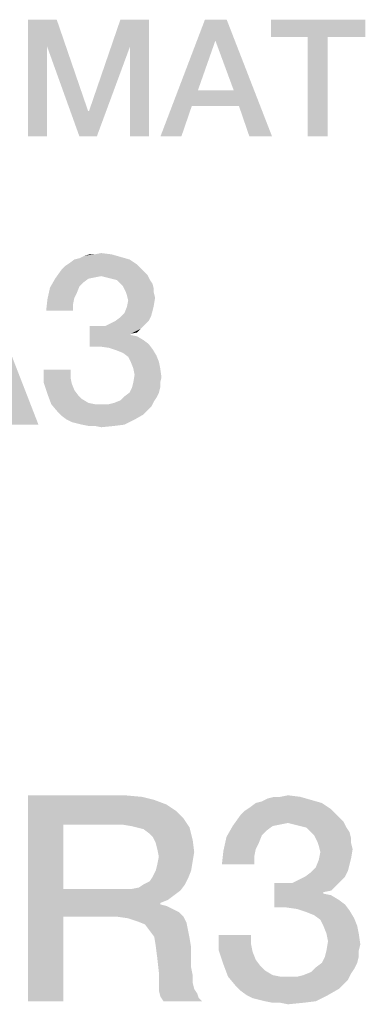
# Model space of a CAD drawing. Units: millimetres. Extents: x 0 to 420, y 0 to 297.
# Drawn here: x 372 to 377, y 12 to 26 of the extents above; entities that cross this region are included whole.
import ezdxf

# ---------------------------------------------------------------- set-up
doc = ezdxf.new("R2010")
doc.units = ezdxf.units.MM
doc.header["$LTSCALE"] = 23.1
doc.layers.get('0').update_dxf_attribs({"linetype": 'CONTINUOUS'})

msp = doc.modelspace()

# ---------------------------------------------------------------- linework, layer by layer
at = {"color": 2, "linetype": 'CONTINUOUS'}
for points in [[(371.9511, 26.06), (372.3698, 26.06), (372.2302, 25.6667)], [(372.2302, 25.6667), (371.9511, 24.36), (371.9511, 26.06)], [(372.2302, 25.6667), (372.3698, 26.06), (372.8265, 24.7279)], [(373.4355, 25.6667), (372.8392, 24.7279), (373.2959, 26.06)], [(373.2959, 26.06), (373.7146, 26.06), (373.4355, 25.6667)], [(373.4355, 24.36), (373.4355, 25.6667), (373.7146, 26.06)], [(373.4355, 24.36), (373.7146, 26.06), (373.7146, 24.36)], [(374.8437, 26.06), (374.6787, 25.7555), (373.8795, 24.36)], [(374.8437, 26.06), (373.8795, 24.36), (374.5265, 26.06)], [(374.9452, 25.0324), (374.6787, 25.7555), (374.8437, 26.06)], [(375.0213, 24.804), (374.9452, 25.0324), (374.8437, 26.06)], [(375.1735, 24.36), (375.0213, 24.804), (374.8437, 26.06)], [(375.1735, 24.36), (374.8437, 26.06), (375.5034, 24.36)], [(376.8608, 26.06), (375.4907, 25.8063), (375.4907, 26.06)], [(376.0235, 25.8063), (375.4907, 25.8063), (376.8608, 26.06)], [(376.3153, 25.8063), (376.0235, 25.8063), (376.8608, 26.06)], [(376.3153, 25.8063), (376.8608, 26.06), (376.8608, 25.8063)], [(374.6787, 25.7555), (374.425, 25.0324), (373.8795, 24.36)], [(376.3153, 25.8063), (376.0235, 24.36), (376.0235, 25.8063)], [(376.0235, 24.36), (376.3153, 25.8063), (376.3153, 24.36)], [(371.9511, 24.36), (372.2302, 25.6667), (372.2302, 24.36)], [(372.8265, 24.7279), (372.6996, 24.36), (372.2302, 25.6667)], [(372.6996, 24.36), (372.8392, 24.7279), (373.4355, 25.6667)], [(372.6996, 24.36), (373.4355, 25.6667), (372.9534, 24.36)], [(374.425, 25.0324), (374.3362, 24.804), (373.8795, 24.36)], [(374.425, 25.0324), (374.9452, 25.0324), (374.3362, 24.804)], [(375.0213, 24.804), (374.3362, 24.804), (374.9452, 25.0324)], [(372.8265, 24.7279), (372.8392, 24.7279), (372.6996, 24.36)], [(373.8795, 24.36), (374.3362, 24.804), (374.184, 24.36)], [(371.6185, 20.16), (371.1334, 22.66), (372.1035, 20.16)], [(373.4282, 22.5667), (372.5513, 22.5107), (372.6259, 22.5667)], [(372.5513, 22.5107), (373.4282, 22.5667), (373.5401, 22.4921)], [(372.6259, 22.5667), (372.7006, 22.5854), (373.2976, 22.604)], [(372.6259, 22.5667), (373.2976, 22.604), (373.4282, 22.5667)], [(373.2976, 22.604), (372.7006, 22.5854), (372.7752, 22.6227)], [(372.9244, 22.6413), (373.167, 22.6413), (372.7752, 22.6227)], [(372.9244, 22.6413), (372.7752, 22.6227), (372.8498, 22.6413)], [(372.7752, 22.6227), (373.167, 22.6413), (373.2976, 22.604)], [(372.9244, 22.6413), (373.0177, 22.66), (373.167, 22.6413)], [(373.6521, 22.3801), (372.3461, 22.2869), (372.4394, 22.4175)], [(373.6521, 22.3801), (373.0177, 22.3242), (372.3461, 22.2869)], [(373.5961, 22.4361), (372.4394, 22.4175), (372.4953, 22.4734)], [(372.4394, 22.4175), (373.5961, 22.4361), (373.6521, 22.3801)], [(373.5401, 22.4921), (372.4953, 22.4734), (372.5513, 22.5107)], [(372.4953, 22.4734), (373.5401, 22.4921), (373.5961, 22.4361)], [(373.6521, 22.3801), (373.6894, 22.3428), (373.0177, 22.3242)], [(372.8312, 22.2869), (372.7565, 22.2309), (372.2715, 22.1563)], [(372.8312, 22.2869), (372.2715, 22.1563), (372.3461, 22.2869)], [(373.0177, 22.3242), (372.9244, 22.3055), (372.3461, 22.2869)], [(372.3461, 22.2869), (372.9244, 22.3055), (372.8312, 22.2869)], [(373.0924, 22.3055), (373.0177, 22.3242), (373.6894, 22.3428)], [(373.167, 22.2869), (373.0924, 22.3055), (373.6894, 22.3428)], [(373.2416, 22.2682), (373.167, 22.2869), (373.6894, 22.3428)], [(373.2416, 22.2682), (373.6894, 22.3428), (373.7267, 22.2682)], [(373.7267, 22.2682), (373.2976, 22.2122), (373.2416, 22.2682)], [(373.2976, 22.2122), (373.7267, 22.2682), (373.764, 22.2122)], [(372.6632, 22.0816), (372.2341, 21.9884), (372.2715, 22.1563)], [(372.7565, 22.2309), (372.7006, 22.1749), (372.2715, 22.1563)], [(372.2715, 22.1563), (372.7006, 22.1749), (372.6632, 22.0816)], [(373.764, 22.2122), (373.3349, 22.1749), (373.2976, 22.2122)], [(373.3349, 22.1749), (373.764, 22.2122), (373.7827, 22.1376)], [(373.7827, 22.1376), (373.3722, 22.1003), (373.3349, 22.1749)], [(373.3722, 22.1003), (373.7827, 22.1376), (373.7827, 22.0816)], [(373.7827, 22.0816), (373.3909, 22.0443), (373.3722, 22.1003)], [(372.6073, 21.9137), (372.2155, 21.8204), (372.2341, 21.9884)], [(372.6632, 22.0816), (372.6259, 22.007), (372.2341, 21.9884)], [(372.2341, 21.9884), (372.6259, 22.007), (372.6073, 21.9137)], [(373.3909, 22.0443), (373.7827, 22.0816), (373.8013, 22.007)], [(373.8013, 22.007), (373.4095, 21.9697), (373.3909, 22.0443)], [(373.7827, 21.8951), (373.3909, 21.8764), (373.4095, 21.9697)], [(373.4095, 21.9697), (373.8013, 22.007), (373.7827, 21.8951)], [(372.2155, 21.8204), (372.6073, 21.9137), (372.6073, 21.8204)], [(373.764, 21.8204), (373.3535, 21.7831), (373.3909, 21.8764)], [(373.3535, 21.7831), (373.764, 21.8204), (373.7453, 21.7458)], [(373.3909, 21.8764), (373.7827, 21.8951), (373.764, 21.8204)], [(373.708, 21.6712), (373.1483, 21.6339), (373.223, 21.6712)], [(373.1483, 21.6339), (373.708, 21.6712), (373.6521, 21.6152)], [(373.223, 21.6712), (373.2976, 21.7272), (373.7453, 21.7458)], [(373.223, 21.6712), (373.7453, 21.7458), (373.708, 21.6712)], [(373.7453, 21.7458), (373.2976, 21.7272), (373.3535, 21.7831)], [(373.0737, 21.5966), (373.5961, 21.5593), (372.8498, 21.2981)], [(372.9618, 21.5966), (373.0737, 21.5966), (372.8498, 21.2981)], [(372.9618, 21.5966), (372.8498, 21.2981), (372.8498, 21.5966)], [(373.5961, 21.5593), (373.4468, 21.4846), (372.8498, 21.2981)], [(373.6521, 21.6152), (373.0737, 21.5966), (373.1483, 21.6339)], [(373.0737, 21.5966), (373.6521, 21.6152), (373.5961, 21.5593)], [(373.5961, 21.5593), (373.5401, 21.5033), (373.4468, 21.4846)], [(373.4468, 21.4846), (373.4468, 21.466), (372.8498, 21.2981)], [(373.4468, 21.466), (373.5401, 21.4473), (372.8498, 21.2981)], [(373.5401, 21.4473), (373.6334, 21.3913), (372.8498, 21.2981)], [(373.6334, 21.3913), (373.708, 21.3354), (372.8498, 21.2981)], [(372.9991, 21.2981), (372.8498, 21.2981), (373.708, 21.3354)], [(373.1297, 21.2794), (372.9991, 21.2981), (373.708, 21.3354)], [(373.1297, 21.2794), (373.708, 21.3354), (373.764, 21.2607)], [(373.764, 21.2607), (373.2416, 21.2421), (373.1297, 21.2794)], [(373.3349, 21.2048), (373.2416, 21.2421), (373.764, 21.2607)], [(373.3349, 21.2048), (373.764, 21.2607), (373.82, 21.1675)], [(373.82, 21.1675), (373.4095, 21.1488), (373.3349, 21.2048)], [(373.4468, 21.0742), (373.4095, 21.1488), (373.82, 21.1675)], [(373.4468, 21.0742), (373.82, 21.1675), (373.8573, 21.0742)], [(372.57, 20.9622), (372.57, 20.8503), (372.1782, 20.7757)], [(372.57, 20.9622), (372.1782, 20.7757), (372.1782, 20.9622)], [(373.8573, 21.0742), (373.4841, 20.9809), (373.4468, 21.0742)], [(373.4841, 20.9809), (373.8573, 21.0742), (373.8759, 20.9809)], [(373.8759, 20.9809), (373.5028, 20.8876), (373.4841, 20.9809)], [(373.5028, 20.8876), (373.8759, 20.9809), (373.8946, 20.8503)], [(372.1782, 20.7757), (372.57, 20.8503), (372.5886, 20.757)], [(373.8946, 20.8503), (373.4841, 20.7757), (373.5028, 20.8876)], [(373.4841, 20.7757), (373.8946, 20.8503), (373.8759, 20.7757)], [(372.5886, 20.757), (372.2341, 20.6078), (372.1782, 20.7757)], [(372.5886, 20.757), (372.6259, 20.6637), (372.2341, 20.6078)], [(372.2341, 20.6078), (372.6259, 20.6637), (372.6819, 20.5891)], [(373.8759, 20.701), (373.4282, 20.6264), (373.4655, 20.701)], [(373.4282, 20.6264), (373.8759, 20.701), (373.8573, 20.6264)], [(373.8759, 20.7757), (373.4655, 20.701), (373.4841, 20.7757)], [(373.4655, 20.701), (373.8759, 20.7757), (373.8759, 20.701)], [(372.6819, 20.5891), (372.2901, 20.4585), (372.2341, 20.6078)], [(372.6819, 20.5891), (372.7379, 20.5331), (372.2901, 20.4585)], [(372.7379, 20.5331), (372.8312, 20.4772), (372.2901, 20.4585)], [(373.7827, 20.4958), (373.2043, 20.4772), (373.2976, 20.5145)], [(373.82, 20.5518), (373.2976, 20.5145), (373.3535, 20.5704)], [(373.2976, 20.5145), (373.82, 20.5518), (373.7827, 20.4958)], [(373.8573, 20.6264), (373.3535, 20.5704), (373.4282, 20.6264)], [(373.3535, 20.5704), (373.8573, 20.6264), (373.82, 20.5518)], [(372.2901, 20.4585), (372.8312, 20.4772), (372.9244, 20.4585)], [(372.9244, 20.4585), (372.3834, 20.3466), (372.2901, 20.4585)], [(373.1297, 20.4585), (373.7453, 20.4212), (372.3834, 20.3466)], [(373.0177, 20.4585), (373.1297, 20.4585), (372.3834, 20.3466)], [(372.9244, 20.4585), (373.0177, 20.4585), (372.3834, 20.3466)], [(373.7453, 20.4212), (373.6894, 20.3652), (372.3834, 20.3466)], [(373.1297, 20.4585), (373.2043, 20.4772), (373.7827, 20.4958)], [(373.1297, 20.4585), (373.7827, 20.4958), (373.7453, 20.4212)], [(372.3834, 20.3466), (373.6894, 20.3652), (373.6334, 20.3093)], [(373.6334, 20.3093), (372.4394, 20.2906), (372.3834, 20.3466)], [(372.514, 20.2346), (372.4394, 20.2906), (373.6334, 20.3093)], [(372.514, 20.2346), (373.6334, 20.3093), (373.5028, 20.2346)], [(373.5028, 20.2346), (372.5886, 20.1973), (372.514, 20.2346)], [(372.6632, 20.1787), (372.5886, 20.1973), (373.5028, 20.2346)], [(372.7379, 20.16), (372.6632, 20.1787), (373.5028, 20.2346)], [(372.7379, 20.16), (373.5028, 20.2346), (373.3535, 20.16)], [(373.3535, 20.16), (372.8312, 20.1413), (372.7379, 20.16)], [(372.9244, 20.1413), (372.8312, 20.1413), (373.3535, 20.16)], [(372.9244, 20.1413), (373.3535, 20.16), (373.2043, 20.1413)], [(373.2043, 20.1413), (373.0177, 20.1227), (372.9244, 20.1413)], [(371.9527, 14.76), (373.3632, 14.76), (372.4677, 14.3346)], [(372.4677, 14.3346), (371.9527, 11.76), (371.9527, 14.76)], [(373.3632, 14.76), (373.6095, 14.7376), (372.4677, 14.3346)], [(373.6095, 14.7376), (373.7886, 14.6928), (372.4677, 14.3346)], [(373.7886, 14.6928), (373.9677, 14.6257), (372.4677, 14.3346)], [(376.2289, 14.6481), (375.1766, 14.5809), (375.2662, 14.6481)], [(375.1766, 14.5809), (376.2289, 14.6481), (376.3632, 14.5585)], [(375.2662, 14.6481), (375.3557, 14.6704), (376.0721, 14.6928)], [(375.2662, 14.6481), (376.0721, 14.6928), (376.2289, 14.6481)], [(376.0721, 14.6928), (375.3557, 14.6704), (375.4453, 14.7152)], [(375.6244, 14.7376), (375.9154, 14.7376), (375.4453, 14.7152)], [(375.6244, 14.7376), (375.4453, 14.7152), (375.5348, 14.7376)], [(375.4453, 14.7152), (375.9154, 14.7376), (376.0721, 14.6928)], [(375.6244, 14.7376), (375.7363, 14.76), (375.9154, 14.7376)], [(373.9677, 14.6257), (374.102, 14.5361), (372.4677, 14.3346)], [(374.102, 14.5361), (374.2139, 14.4242), (372.4677, 14.3346)], [(376.4304, 14.4913), (375.0423, 14.469), (375.1095, 14.5361)], [(375.0423, 14.469), (376.4304, 14.4913), (376.4975, 14.4242)], [(376.3632, 14.5585), (375.1095, 14.5361), (375.1766, 14.5809)], [(375.1095, 14.5361), (376.3632, 14.5585), (376.4304, 14.4913)], [(373.3184, 14.3346), (372.4677, 14.3346), (374.2139, 14.4242)], [(373.4527, 14.3122), (373.3184, 14.3346), (374.2139, 14.4242)], [(373.5423, 14.2899), (373.4527, 14.3122), (374.2139, 14.4242)], [(373.5423, 14.2899), (374.2139, 14.4242), (374.3035, 14.2899)], [(376.4975, 14.4242), (374.9304, 14.3122), (375.0423, 14.469)], [(376.4975, 14.4242), (375.7363, 14.357), (374.9304, 14.3122)], [(375.7363, 14.357), (375.6244, 14.3346), (374.9304, 14.3122)], [(376.4975, 14.4242), (376.5423, 14.3794), (375.7363, 14.357)], [(375.8259, 14.3346), (375.7363, 14.357), (376.5423, 14.3794)], [(375.9154, 14.3122), (375.8259, 14.3346), (376.5423, 14.3794)], [(376.005, 14.2898), (375.9154, 14.3122), (376.5423, 14.3794)], [(376.005, 14.2898), (376.5423, 14.3794), (376.5871, 14.2898)], [(372.4677, 14.3346), (372.4677, 13.3943), (371.9527, 11.76)], [(374.3035, 14.2899), (373.6318, 14.2675), (373.5423, 14.2899)], [(373.7214, 14.2003), (373.6318, 14.2675), (374.3035, 14.2899)], [(373.7662, 14.1555), (373.7214, 14.2003), (374.3035, 14.2899)], [(373.7662, 14.1555), (374.3035, 14.2899), (374.3483, 14.1107)], [(375.5124, 14.3122), (375.4229, 14.2451), (374.8408, 14.1555)], [(375.5124, 14.3122), (374.8408, 14.1555), (374.9304, 14.3122)], [(375.4229, 14.2451), (375.3557, 14.1779), (374.8408, 14.1555)], [(374.9304, 14.3122), (375.6244, 14.3346), (375.5124, 14.3122)], [(376.5871, 14.2898), (376.0721, 14.2227), (376.005, 14.2898)], [(376.0721, 14.2227), (376.5871, 14.2898), (376.6318, 14.2227)], [(376.6318, 14.2227), (376.1169, 14.1779), (376.0721, 14.2227)], [(376.1169, 14.1779), (376.6318, 14.2227), (376.6542, 14.1331)], [(374.3483, 14.1107), (373.8109, 14.066), (373.7662, 14.1555)], [(373.8333, 13.9764), (373.8109, 14.066), (374.3483, 14.1107)], [(373.8333, 13.9764), (374.3483, 14.1107), (374.3706, 13.9316)], [(375.3109, 14.066), (374.796, 13.954), (374.8408, 14.1555)], [(375.3109, 14.066), (375.2662, 13.9764), (374.796, 13.954)], [(374.8408, 14.1555), (375.3557, 14.1779), (375.3109, 14.066)], [(376.6542, 14.1331), (376.1617, 14.0884), (376.1169, 14.1779)], [(376.1617, 14.0884), (376.6542, 14.1331), (376.6542, 14.066)], [(376.6542, 14.066), (376.1841, 14.0212), (376.1617, 14.0884)], [(376.1841, 14.0212), (376.6542, 14.066), (376.6766, 13.9764)], [(374.3706, 13.9316), (373.8557, 13.8645), (373.8333, 13.9764)], [(373.8557, 13.8645), (374.3706, 13.9316), (374.3483, 13.7973)], [(375.2438, 13.8645), (374.7736, 13.7525), (374.796, 13.954)], [(374.796, 13.954), (375.2662, 13.9764), (375.2438, 13.8645)], [(376.6766, 13.9764), (376.2065, 13.9316), (376.1841, 14.0212)], [(376.6542, 13.8421), (376.1841, 13.8197), (376.2065, 13.9316)], [(376.2065, 13.9316), (376.6766, 13.9764), (376.6542, 13.8421)], [(373.8109, 13.663), (373.8333, 13.7525), (374.3483, 13.7973)], [(373.8109, 13.663), (374.3483, 13.7973), (374.3259, 13.663)], [(374.3483, 13.7973), (373.8333, 13.7525), (373.8557, 13.8645)], [(374.7736, 13.7525), (375.2438, 13.8645), (375.2438, 13.7525)], [(376.6318, 13.7525), (376.1393, 13.7078), (376.1841, 13.8197)], [(376.1841, 13.8197), (376.6542, 13.8421), (376.6318, 13.7525)], [(374.3259, 13.663), (373.7662, 13.5734), (373.8109, 13.663)], [(373.7662, 13.5734), (374.3259, 13.663), (374.2811, 13.551)], [(375.9826, 13.5734), (376.0721, 13.6406), (376.6095, 13.663)], [(375.9826, 13.5734), (376.6095, 13.663), (376.5647, 13.5734)], [(376.6095, 13.663), (376.0721, 13.6406), (376.1393, 13.7078)], [(376.1393, 13.7078), (376.6318, 13.7525), (376.6095, 13.663)], [(373.6318, 13.4615), (373.7214, 13.5063), (374.2811, 13.551)], [(373.6318, 13.4615), (374.2811, 13.551), (374.2363, 13.4615)], [(374.2811, 13.551), (373.7214, 13.5063), (373.7662, 13.5734)], [(376.4975, 13.5063), (375.8035, 13.4839), (375.893, 13.5287)], [(375.8035, 13.4839), (376.4975, 13.5063), (376.4304, 13.4391)], [(376.5647, 13.5734), (375.893, 13.5287), (375.9826, 13.5734)], [(375.893, 13.5287), (376.5647, 13.5734), (376.4975, 13.5063)], [(372.4677, 13.3943), (372.4677, 12.9913), (371.9527, 11.76)], [(373.4527, 13.3943), (374.1692, 13.3719), (372.4677, 12.9913)], [(373.3184, 13.3943), (373.4527, 13.3943), (372.4677, 12.9913)], [(372.4677, 13.3943), (373.3184, 13.3943), (372.4677, 12.9913)], [(374.1692, 13.3719), (374.0796, 13.3048), (372.4677, 12.9913)], [(373.4527, 13.3943), (373.5647, 13.4167), (374.2363, 13.4615)], [(373.4527, 13.3943), (374.2363, 13.4615), (374.1692, 13.3719)], [(374.2363, 13.4615), (373.5647, 13.4167), (373.6318, 13.4615)], [(375.8035, 13.4839), (376.4304, 13.4391), (375.5348, 13.1257)], [(375.6692, 13.4839), (375.8035, 13.4839), (375.5348, 13.1257)], [(375.6692, 13.4839), (375.5348, 13.1257), (375.5348, 13.4839)], [(376.4304, 13.4391), (376.2512, 13.3496), (375.5348, 13.1257)], [(376.2512, 13.3496), (376.2512, 13.3272), (375.5348, 13.1257)], [(376.4304, 13.4391), (376.3632, 13.3719), (376.2512, 13.3496)], [(374.0796, 13.3048), (373.9901, 13.2376), (372.4677, 12.9913)], [(373.9901, 13.2376), (373.8781, 13.1928), (372.4677, 12.9913)], [(376.2512, 13.3272), (376.3632, 13.3048), (375.5348, 13.1257)], [(376.3632, 13.3048), (376.4751, 13.2376), (375.5348, 13.1257)], [(376.4751, 13.2376), (376.5647, 13.1704), (375.5348, 13.1257)], [(373.8781, 13.1928), (373.8781, 13.1704), (372.4677, 12.9913)], [(373.8781, 13.1704), (373.9677, 13.1481), (372.4677, 12.9913)], [(373.9677, 13.1481), (374.0572, 13.1033), (372.4677, 12.9913)], [(374.0572, 13.1033), (374.1468, 13.0585), (372.4677, 12.9913)], [(373.2512, 12.9913), (372.4677, 12.9913), (374.1468, 13.0585)], [(373.2512, 12.9913), (374.1468, 13.0585), (374.2139, 12.9913)], [(375.7139, 13.1257), (375.5348, 13.1257), (376.5647, 13.1704)], [(375.8706, 13.1033), (375.7139, 13.1257), (376.5647, 13.1704)], [(375.8706, 13.1033), (376.5647, 13.1704), (376.6318, 13.0809)], [(376.6318, 13.0809), (376.005, 13.0585), (375.8706, 13.1033)], [(376.1169, 13.0137), (376.005, 13.0585), (376.6318, 13.0809)], [(376.1169, 13.0137), (376.6318, 13.0809), (376.699, 12.969)], [(371.9527, 11.76), (372.4677, 12.9913), (372.4677, 11.76)], [(374.2139, 12.9913), (373.408, 12.969), (373.2512, 12.9913)], [(373.5423, 12.9242), (373.408, 12.969), (374.2139, 12.9913)], [(373.5423, 12.9242), (374.2139, 12.9913), (374.2587, 12.9018)], [(374.2587, 12.9018), (373.6542, 12.8794), (373.5423, 12.9242)], [(376.699, 12.969), (376.2065, 12.9466), (376.1169, 13.0137)], [(376.2512, 12.857), (376.2065, 12.9466), (376.699, 12.969)], [(376.2512, 12.857), (376.699, 12.969), (376.7438, 12.857)], [(373.7214, 12.7899), (373.6542, 12.8794), (374.2587, 12.9018)], [(373.7214, 12.7899), (374.2587, 12.9018), (374.2811, 12.7899)], [(374.2811, 12.7899), (373.7886, 12.7003), (373.7214, 12.7899)], [(373.7886, 12.7003), (374.2811, 12.7899), (374.3035, 12.6779)], [(376.7438, 12.857), (376.296, 12.7451), (376.2512, 12.857)], [(376.296, 12.7451), (376.7438, 12.857), (376.7662, 12.7451)], [(374.3035, 12.6779), (373.8109, 12.566), (373.7886, 12.7003)], [(373.8109, 12.566), (374.3035, 12.6779), (374.3259, 12.5436)], [(375.199, 12.7227), (375.199, 12.5884), (374.7289, 12.4988)], [(375.199, 12.7227), (374.7289, 12.4988), (374.7289, 12.7227)], [(376.7662, 12.7451), (376.3184, 12.6331), (376.296, 12.7451)], [(376.7886, 12.5884), (376.296, 12.4988), (376.3184, 12.6331)], [(376.3184, 12.6331), (376.7662, 12.7451), (376.7886, 12.5884)], [(374.3259, 12.5436), (373.8333, 12.3869), (373.8109, 12.566)], [(373.8333, 12.3869), (374.3259, 12.5436), (374.3259, 12.3869)], [(374.7289, 12.4988), (375.199, 12.5884), (375.2214, 12.4764)], [(375.2214, 12.4764), (374.796, 12.2973), (374.7289, 12.4988)], [(376.7662, 12.4988), (376.2736, 12.4093), (376.296, 12.4988)], [(376.2736, 12.4093), (376.7662, 12.4988), (376.7662, 12.4093)], [(376.296, 12.4988), (376.7886, 12.5884), (376.7662, 12.4988)], [(374.3259, 12.3869), (373.8557, 12.1854), (373.8333, 12.3869)], [(374.3259, 12.3869), (374.3259, 12.2525), (373.8557, 12.1854)], [(375.2214, 12.4764), (375.2662, 12.3645), (374.796, 12.2973)], [(374.796, 12.2973), (375.2662, 12.3645), (375.3333, 12.2749)], [(376.7662, 12.4093), (376.2289, 12.3197), (376.2736, 12.4093)], [(376.2289, 12.3197), (376.7662, 12.4093), (376.7438, 12.3197)], [(373.8557, 12.1854), (374.3259, 12.2525), (374.3483, 12.1406)], [(375.3333, 12.2749), (374.8632, 12.1182), (374.796, 12.2973)], [(375.3333, 12.2749), (375.4005, 12.2078), (374.8632, 12.1182)], [(375.4005, 12.2078), (375.5124, 12.1406), (374.8632, 12.1182)], [(376.699, 12.2301), (376.0721, 12.1854), (376.1393, 12.2525)], [(376.0721, 12.1854), (376.699, 12.2301), (376.6542, 12.163)], [(376.7438, 12.3197), (376.1393, 12.2525), (376.2289, 12.3197)], [(376.1393, 12.2525), (376.7438, 12.3197), (376.699, 12.2301)], [(374.3483, 12.1406), (373.8557, 12.051), (373.8557, 12.1854)], [(373.8557, 12.051), (374.3483, 12.1406), (374.3483, 12.0287)], [(374.3483, 12.0287), (373.8557, 11.9167), (373.8557, 12.051)], [(374.8632, 12.1182), (375.5124, 12.1406), (375.6244, 12.1182)], [(375.6244, 12.1182), (374.9751, 11.9839), (374.8632, 12.1182)], [(375.8706, 12.1182), (376.6095, 12.0734), (374.9751, 11.9839)], [(375.7363, 12.1182), (375.8706, 12.1182), (374.9751, 11.9839)], [(375.6244, 12.1182), (375.7363, 12.1182), (374.9751, 11.9839)], [(376.6095, 12.0734), (376.5423, 12.0063), (374.9751, 11.9839)], [(375.8706, 12.1182), (375.9602, 12.1406), (376.6542, 12.163)], [(375.8706, 12.1182), (376.6542, 12.163), (376.6095, 12.0734)], [(376.6542, 12.163), (375.9602, 12.1406), (376.0721, 12.1854)], [(374.3483, 12.0287), (374.3706, 11.9391), (373.8557, 11.9167)], [(373.8557, 11.9167), (374.3706, 11.9391), (374.4154, 11.8719)], [(374.4154, 11.8719), (373.8781, 11.8272), (373.8557, 11.9167)], [(374.9751, 11.9839), (376.5423, 12.0063), (376.4751, 11.9391)], [(376.4751, 11.9391), (375.0423, 11.9167), (374.9751, 11.9839)], [(375.1318, 11.8496), (375.0423, 11.9167), (376.4751, 11.9391)], [(375.1318, 11.8496), (376.4751, 11.9391), (376.3184, 11.8496)], [(373.8781, 11.8272), (374.4154, 11.8719), (374.4378, 11.8048)], [(374.4378, 11.8048), (373.9229, 11.76), (373.8781, 11.8272)], [(373.9229, 11.76), (374.4378, 11.8048), (374.4826, 11.76)], [(376.3184, 11.8496), (375.2214, 11.8048), (375.1318, 11.8496)], [(375.3109, 11.7824), (375.2214, 11.8048), (376.3184, 11.8496)], [(375.4005, 11.76), (375.3109, 11.7824), (376.3184, 11.8496)], [(375.4005, 11.76), (376.3184, 11.8496), (376.1393, 11.76)], [(376.1393, 11.76), (375.5124, 11.7376), (375.4005, 11.76)], [(375.6244, 11.7376), (375.5124, 11.7376), (376.1393, 11.76)], [(375.6244, 11.7376), (376.1393, 11.76), (375.9602, 11.7376)], [(375.9602, 11.7376), (375.7363, 11.7152), (375.6244, 11.7376)]]:
    msp.add_solid(points, dxfattribs=at)

doc.saveas('drawing.dxf')
